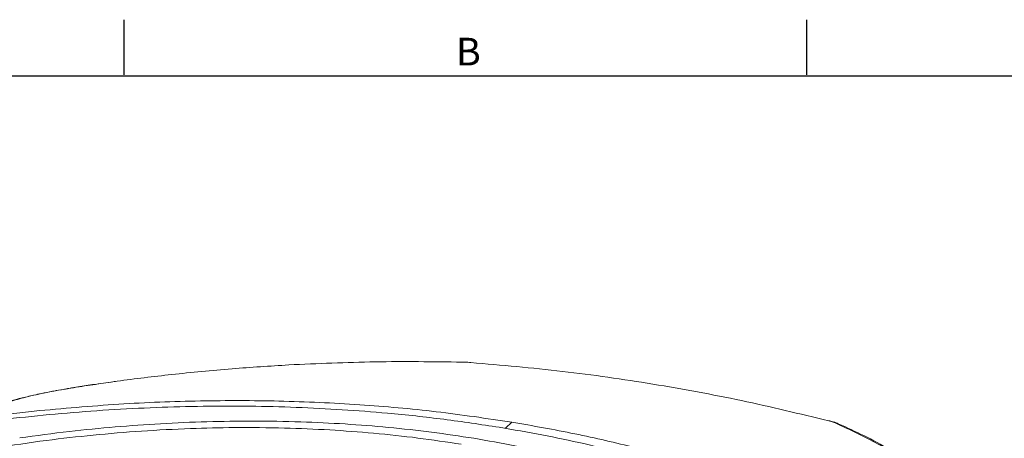
# Model space of a CAD drawing. Units: millimetres. Extents: x 7 to 591, y 5 to 415.
# Drawn here: x 430 to 537, y 369 to 415 of the extents above; entities that cross this region are included whole.
import ezdxf

# ---------------------------------------------------------------- set-up
doc = ezdxf.new("R2010")
doc.units = ezdxf.units.MM
doc.layers.add('PV', color=7, linetype='Continuous')
doc.styles.add('SLDTEXTSTYLE0', font='TXT', dxfattribs={"width": 0.75})

msp = doc.modelspace()

# ---------------------------------------------------------------- linework, layer by layer
at = {"color": 7, "linetype": 'Continuous', "lineweight": 15}
for p, q in [((432.03093, 372.41865), (430.46418, 372.25105)), ((430.46418, 372.25105), (426.75409, 371.80933))]:
    msp.add_line(p, q, dxfattribs=at)
at = {"color": 7, "linetype": 'Continuous', "lineweight": 15, "flags": 128}
for points in [[(518.24654, 371.35644), (518.242, 371.35752), (518.12732, 371.36284)], [(483.07926, 370.54797), (483.09738, 370.56532), (483.78371, 371.22248)]]:
    msp.add_lwpolyline(points, dxfattribs=at)
at = {"color": 8, "linetype": 'Continuous', "lineweight": 0, "flags": 128}
msp.add_lwpolyline([(519.1666, 371.05419), (519.0251, 371.10373), (518.82137, 371.13793)], dxfattribs=at)
at = {"color": 7, "linetype": 'Continuous', "lineweight": 15}
for points, knots in [([(478.38469, 377.73962), (475.24263, 377.77852), (468.94459, 377.85651), (462.72929, 377.57539), (459.61478, 377.43452)], [0, 0, 0, 0, 0.498895619, 1, 1, 1, 1]), ([(479.3476, 377.69401), (479.24057, 377.7015), (478.93393, 377.72295), (478.60126, 377.73304), (478.38469, 377.73962)], [0, 0, 0, 0, 0.349021615, 1, 1, 1, 1]), ([(459.61478, 377.43452), (457.5606, 377.30627), (454.40003, 377.10896), (450.17489, 376.7346), (448.00022, 376.50504), (446.91288, 376.39026)], [0, 0, 0, 0, 0.481412628, 0.740706392, 1, 1, 1, 1]), ([(518.12732, 371.36284), (514.98652, 372.12483), (508.70491, 373.6488), (499.06636, 375.41268), (489.29096, 376.82269), (482.66205, 377.40357), (479.3476, 377.69401)], [0, 0, 0, 0, 0.249125152, 0.498250151, 0.749124999, 1, 1, 1, 1]), ([(446.91288, 376.39026), (445.92457, 376.2771), (443.94795, 376.05079), (441.77072, 375.77243), (440.58675, 375.60063), (440.37543, 375.56996)], [0, 0, 0, 0, 0.4510074629, 0.9020149139, 1, 1, 1, 1]), ([(435.64131, 374.85705), (435.56111, 374.84405), (434.80162, 374.72102), (433.49576, 374.47332), (431.81115, 374.12555), (430.38597, 373.78184), (429.15232, 373.4286), (428.03859, 373.04632), (427.013, 372.61544), (426.1623, 372.13536), (425.6393, 371.71548), (425.47564, 371.51425), (425.45527, 371.4892)], [0, 0, 0, 0, 0.016115752, 0.152623747, 0.273205668, 0.383644884, 0.490439052, 0.602285821, 0.728611444, 0.862461781, 0.982877908, 1, 1, 1, 1]), ([(440.32165, 375.56653), (439.96554, 375.52031), (438.37953, 375.31448), (436.82344, 375.05492), (435.61675, 374.85365)], [0, 0, 0, 0, 0.224537963, 1, 1, 1, 1]), ([(483.78371, 371.22248), (481.06725, 371.62657), (475.67169, 372.42919), (467.22704, 373.17468), (458.69317, 373.56963), (449.97482, 373.57967), (441.12459, 373.24774), (435.0917, 372.69771), (432.03093, 372.41865)], [0, 0, 0, 0, 0.166320156, 0.330352794, 0.499958639, 0.662201071, 0.828618871, 1, 1, 1, 1]), ([(425.89752, 371.17039), (426.32799, 371.2256), (427.62128, 371.39146), (432.36635, 371.95013), (440.12059, 372.63293), (450.36784, 373.02975), (460.45897, 372.91099), (469.14325, 372.35799), (476.43652, 371.57181), (480.41961, 370.96861), (482.41131, 370.66698)], [0, 0, 0, 0, 0.022101883, 0.066401697, 0.243714719, 0.421032318, 0.598343177, 0.775658485, 0.887820101, 1, 1, 1, 1]), ([(479.6665, 369.46715), (478.14584, 369.6996), (475.10833, 370.16392), (470.44048, 370.67364), (465.71598, 371.04783), (460.81333, 371.28161), (455.81524, 371.36359), (450.74009, 371.29275), (445.76488, 371.07961), (440.79113, 370.72253), (435.68997, 370.22413), (432.24705, 369.75747), (430.45112, 369.51405)], [0, 0, 0, 0, 0.0997675001, 0.1992839998, 0.2966821971, 0.3945833521, 0.4999743505, 0.5989053706, 0.6983430764, 0.7956636712, 0.8934118177, 1, 1, 1, 1]), ([(519.16879, 371.0483), (519.14002, 371.06237), (518.92039, 371.16978), (518.61898, 371.25985), (518.30764, 371.33917), (518.24624, 371.35482)], [0, 0, 0, 0, 0.107921173, 0.824075495, 1, 1, 1, 1]), ([(478.29408, 368.82295), (476.7376, 369.06001), (473.62974, 369.53335), (468.86125, 370.04039), (464.04189, 370.40176), (459.00248, 370.61655), (453.96274, 370.65886), (448.78406, 370.54414), (443.6843, 370.27925), (438.46781, 369.84167), (433.17523, 369.2498), (429.65234, 368.71464), (427.80916, 368.43464)], [0, 0, 0, 0, 0.099632005, 0.198937682, 0.29525588, 0.392476795, 0.499963621, 0.591676374, 0.694366106, 0.795306435, 0.892904429, 1, 1, 1, 1]), ([(482.41131, 370.66698), (483.9638, 370.40032), (487.06897, 369.86697), (493.12606, 368.58892), (500.46597, 366.69783), (508.82712, 363.94299), (516.4048, 360.85792), (522.12117, 358.04505), (525.73261, 356.03078), (527.46089, 355.00602), (528.1725, 354.56989), (528.38803, 354.4378)], [0, 0, 0, 0, 0.088599333, 0.177209509, 0.354527791, 0.531824824, 0.709141027, 0.865323785, 0.943719139, 0.982954027, 1, 1, 1, 1]), ([(526.77347, 356.951), (524.94425, 357.92701), (521.38364, 359.82683), (515.65595, 362.3752), (509.76307, 364.66332), (503.59015, 366.70525), (497.22364, 368.47823), (490.63959, 370.01639), (486.07559, 370.81929), (483.78371, 371.22248)], [0, 0, 0, 0, 0.148062889, 0.288205959, 0.432586685, 0.574470651, 0.715851656, 0.857310441, 1, 1, 1, 1]), ([(528.02147, 366.1414), (527.80869, 366.29728), (526.80023, 367.0361), (524.7745, 368.25097), (522.05524, 369.74315), (520.09503, 370.62852), (519.16455, 371.0488)], [0, 0, 0, 0, 0.084100621, 0.398593932, 0.71452213, 1, 1, 1, 1]), ([(516.46656, 355.47118), (515.6613, 356.05497), (514.10634, 357.18228), (511.63874, 358.71888), (509.07961, 360.16054), (506.37458, 361.52634), (503.47357, 362.83552), (500.18485, 364.16123), (496.55015, 365.44724), (492.53018, 366.67014), (488.42469, 367.73754), (484.15053, 368.68769), (481.16243, 369.20711), (479.6665, 369.46715)], [0, 0, 0, 0, 0.089447116, 0.172722106, 0.249994554, 0.33487124, 0.418188961, 0.500035447, 0.60542438, 0.703323617, 0.800719905, 0.900234455, 1, 1, 1, 1])]:
    msp.add_open_spline(points, degree=3, knots=knots, dxfattribs=at)
at = {"color": 8, "linetype": 'Continuous', "lineweight": 0}
for points, knots in [([(435.68228, 374.86295), (435.66032, 374.85936), (434.76115, 374.71277), (433.05115, 374.3979), (430.89045, 373.90202), (429.14662, 373.39733), (427.81176, 372.90255), (426.82772, 372.40743), (426.50807, 372.09289), (426.34824, 371.93562)], [0, 0, 0, 0, 0.00449776, 0.184110873, 0.363720983, 0.522370807, 0.681027687, 0.840507799, 1, 1, 1, 1]), ([(440.37543, 375.56996), (439.61233, 375.46236), (438.03935, 375.24057), (436.48339, 374.99129), (435.68228, 374.86295)], [0, 0, 0, 0, 0.485133538, 1, 1, 1, 1]), ([(518.82137, 371.13793), (518.75802, 371.16403), (518.57648, 371.23883), (518.30442, 371.31394), (518.12732, 371.36284)], [0, 0, 0, 0, 0.349013086, 1, 1, 1, 1]), ([(527.47961, 366.35491), (526.17358, 367.21474), (523.55575, 368.93821), (520.40182, 370.40361), (518.82137, 371.13793)], [0, 0, 0, 0, 0.498894514, 1, 1, 1, 1])]:
    msp.add_open_spline(points, degree=3, knots=knots, dxfattribs=at)
at = {"layer": 'PV', "color": 7, "linetype": 'Continuous'}
for p, q in [((441.73434, 414.89557), (441.73434, 408.89557)), ((515.73434, 414.89557), (515.73434, 408.89557)), ((12.59066, 408.80934), (584.59066, 408.80934))]:
    msp.add_line(p, q, dxfattribs=at)

# ---------------------------------------------------------------- texts
at = {"layer": 'PV', "color": 7, "insert": (477.73434, 412.92944), "char_height": 3, "attachment_point": 1, "style": 'SLDTEXTSTYLE0'}
msp.add_mtext('B', dxfattribs=at)

doc.saveas('drawing.dxf')
